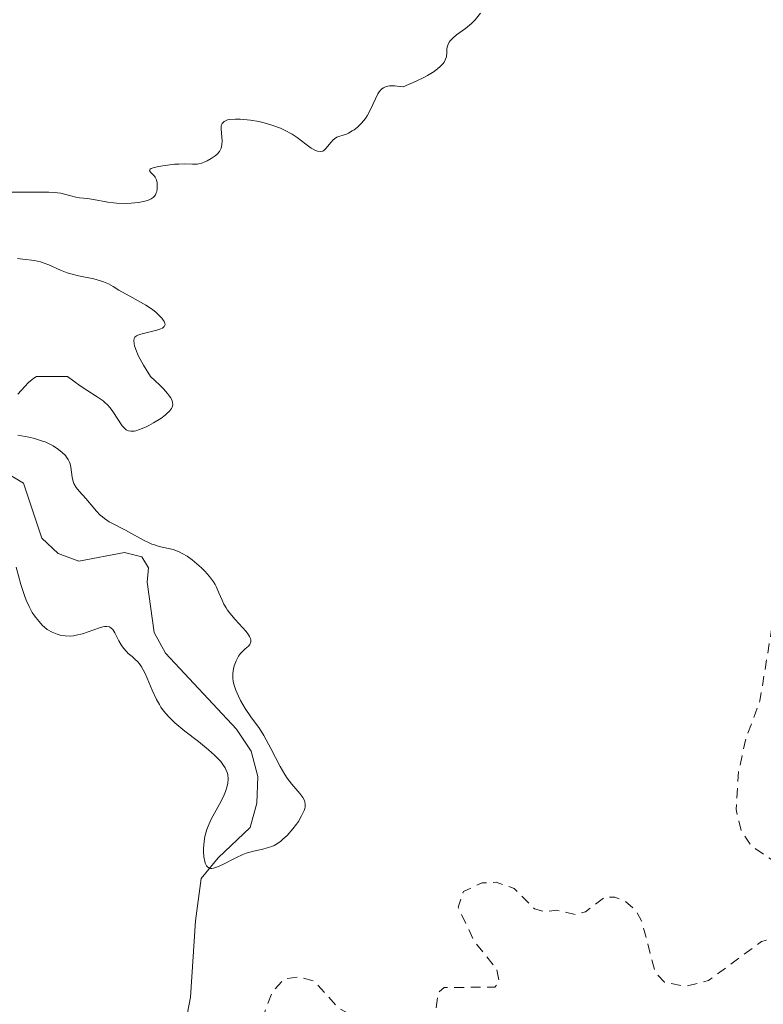
# Model space of a CAD drawing. Units: metres. Extents: x 625582 to 629070, y 4669397 to 4671785.
# Drawn here: x 628753 to 628827, y 4669702 to 4669800 of the extents above; entities that cross this region are included whole.
import ezdxf

# ---------------------------------------------------------------- set-up
doc = ezdxf.new("R2010")
doc.units = ezdxf.units.M
doc.header["$MEASUREMENT"] = 0
doc.linetypes.add('DGN Style 2', pattern=[1.648017, 0.98881, -0.659207])
for name, color, linetype, lineweight in [('Comarca CxS', 21, 'Continuous', 0), ('Comunidad Autónoma CxS', 142, 'Continuous', 0), ('Corriente natural lineal', 142, 'Continuous', 13), ('Curva de nivel auxiliar', 30, 'DGN Style 2', 0), ('Curva de nivel normal', 30, 'Continuous', 0), ('Espacio natural protegido CxS', 121, 'Continuous', 0), ('Municipio CxS', 4, 'Continuous', 0), ('Provincia CxS', 1, 'Continuous', 0)]:
    doc.layers.add(name, color=color, linetype=linetype, lineweight=lineweight)

msp = doc.modelspace()

# ---------------------------------------------------------------- linework, layer by layer
at = {"layer": 'Comarca CxS', "color": 21, "linetype": 'Continuous', "lineweight": 0}
msp.add_3dface([(629064.85, 4669471.39), (625622.99, 4669409.24), (625581.75, 4671722.32), (629022.5, 4671784.5)], dxfattribs=at)
at = {"layer": 'Comunidad Autónoma CxS', "color": 142, "linetype": 'Continuous', "lineweight": 0}
msp.add_3dface([(629064.85, 4669471.39), (625622.99, 4669409.24), (625581.75, 4671722.32), (629022.5, 4671784.5)], dxfattribs=at)
at = {"layer": 'Corriente natural lineal', "color": 142, "linetype": 'Continuous', "lineweight": 13}
msp.add_polyline3d([(628768.6801, 4669695.3201, 306.1792), (628770.1301, 4669702.9001, 305.8752), (628770.6301, 4669710.5201, 305.6165), (628771.1901, 4669714.7301, 305.5016), (628772.8801, 4669716.8101, 305.3977), (628776.0701, 4669719.8101, 305.2155), (628776.7301, 4669722.2301, 305.1711), (628776.8401, 4669724.9101, 305.1297), (628776.1701, 4669727.4201, 305.1137), (628774.7201, 4669729.6001, 305.0256), (628767.6601, 4669737.2001, 304.8923), (628766.5201, 4669739.2301, 304.8379), (628765.8101, 4669744.2601, 304.6839), (628765.9401, 4669745.6801, 304.7468), (628765.2901, 4669746.7701, 304.7116), (628763.5501, 4669747.2101, 304.5349), (628759.0001, 4669746.3501, 304.4012), (628756.9401, 4669747.1001, 304.479), (628755.3201, 4669748.6501, 304.6409), (628753.5101, 4669754.1301, 304.5179), (628751.4401, 4669755.3601, 304.6129)], dxfattribs=at)
at = {"layer": 'Curva de nivel auxiliar', "color": 30, "linetype": 'DGN Style 2', "lineweight": 0, "elevation": 307.5, "flags": 128}
msp.add_lwpolyline([(628877.57, 4669839.9701), (628875.02, 4669836.0101), (628872.93, 4669830.5501), (628870.36, 4669826.5001), (628870.3, 4669824.6101), (628871.7, 4669822.4301), (628873.52, 4669821.1001), (628876.76, 4669821.4501), (628877.13, 4669820.5501), (628876.81, 4669819.5301), (628875.42, 4669818.5801), (628871.46, 4669817.5201), (628869.37, 4669816.2501), (628866.2, 4669813.3801), (628862.98, 4669811.4601), (628858.43, 4669806.4901), (628856.55, 4669801.4501), (628855.22, 4669795.6101), (628855.1, 4669793.0601), (628855.63, 4669790.3501), (628855.44, 4669788.5001), (628854.53, 4669786.8601), (628852.48, 4669785.0201), (628850.07, 4669780.0601), (628849.37, 4669777.6101), (628849.71, 4669775.8401), (628849.49, 4669774.4801), (628847.18, 4669772.3801), (628845.48, 4669769.4801), (628844.86, 4669763.4601), (628844.86, 4669760.4301), (628843.87, 4669757.4601), (628839.38, 4669750.4501), (628838.46, 4669749.3901), (628836.81, 4669748.5101), (628836.39, 4669747.5401), (628835.45, 4669741.8401), (628834.53, 4669740.5101), (628830.26, 4669744.3901), (628829.47, 4669744.5501), (628828.54, 4669742.7001), (628826.86, 4669732.4301), (628825.41, 4669728.5101), (628824.74, 4669725.3901), (628824.48, 4669721.6001), (628825, 4669719.5001), (628825.98, 4669718.0001), (628830.13, 4669715.2001), (628831.59, 4669713.6501), (628832.14, 4669712.0801), (628831.95, 4669710.4701), (628830.74, 4669709.5301), (628827.03, 4669708.4601), (628821.75, 4669704.5701), (628819.48, 4669703.9901), (628817.37, 4669704.4001), (628816.42, 4669705.4301), (628815.08, 4669710.5101), (628814.5, 4669711.5301), (628813.44, 4669712.4701), (628812.4, 4669712.8801), (628811.38, 4669712.8501), (628809.47, 4669711.4301), (628808.57, 4669711.1301), (628806.62, 4669711.5801), (628805.34, 4669711.4301), (628804.4, 4669711.7301), (628802.38, 4669713.7401), (628800.59, 4669714.3701), (628799.19, 4669714.2901), (628797.33, 4669713.4501), (628796.8, 4669711.8801), (628798.42, 4669708.4401), (628800.65, 4669705.7001), (628800.88, 4669704.4101), (628800.46, 4669703.9201), (628795.42, 4669703.8701), (628794.83, 4669703.3901), (628794.46, 4669700.9901), (628793.46, 4669699.4901), (628790.61, 4669700.4001), (628787.41, 4669700.4401), (628784.87, 4669701.8501), (628782.49, 4669704.5101), (628780.93, 4669704.9201), (628779.48, 4669704.7401), (628778.31, 4669703.4701), (628776.98, 4669699.9901), (628776.39, 4669696.6501), (628776.91, 4669695.0001), (628776.81, 4669693.4401), (628775.33, 4669691.1801), (628772.18, 4669689.4901), (628772.16, 4669688.5801), (628772.54, 4669688.1801), (628774.41, 4669687.4601), (628777.47, 4669687.0101), (628778.25, 4669686.5501), (628779.06, 4669684.1101), (628781.05, 4669683.1101), (628781.96, 4669682.0001), (628781.84, 4669680.5401), (628780.44, 4669679.1601), (628780.12, 4669678.0801), (628780.27, 4669677.2301), (628782.08, 4669674.5101), (628782.26, 4669671.6101), (628782.96, 4669670.4901), (628784.47, 4669669.9101), (628785.52, 4669670.1601), (628787.44, 4669671.3501), (628789.45, 4669672.1101), (628790.81, 4669673.5101), (628793.81, 4669674.7001), (628794.5, 4669674.5301), (628795.52, 4669672.5601), (628797.41, 4669670.8601), (628800.44, 4669670.9401), (628803.53, 4669670.5201), (628804.8, 4669669.8201), (628804.99, 4669669.4201), (628804.67, 4669668.5001), (628803.09, 4669666.5101), (628802.84, 4669665.4801), (628803.45, 4669664.4801), (628805.51, 4669663.1201), (628806.95, 4669662.9701), (628810.5, 4669664.2701), (628812.49, 4669666.5201), (628813.76, 4669663.4001), (628812.37, 4669661.2801), (628812.29, 4669659.6001), (628813.51, 4669658.1701), (628815.47, 4669657.4901), (628815.49, 4669656.4901), (628813.82, 4669655.5001), (628813.89, 4669654.5101), (628817.44, 4669651.8601), (628819.64, 4669650.6501), (628821.16, 4669649.2401), (628822.78, 4669648.7601), (628826.6, 4669645.6101), (628828.34, 4669643.5701), (628831.83, 4669641.8301), (628832.94, 4669639.9601), (628834.68, 4669638.6901), (628834.85, 4669637.8601), (628835.63, 4669637.6501), (628835.83, 4669636.8401), (628836.58, 4669636.6101), (628836.45, 4669635.9401), (628835.38, 4669636.4001), (628834.99, 4669637.0101), (628832.31, 4669638.3601), (628830.62, 4669639.6201), (628823.9, 4669642.8801), (628821.53, 4669644.5401), (628815.63, 4669647.6201), (628812.62, 4669648.5901), (628808.47, 4669650.4901), (628806.39, 4669650.9201), (628804.89, 4669650.3201), (628804.54, 4669649.7001), (628804.39, 4669647.2701), (628804.87, 4669645.9201), (628806.69, 4669644.7701), (628806.88, 4669642.4701), (628807.54, 4669640.4801), (628805.82, 4669639.7501), (628803.4, 4669639.8701), (628799.44, 4669639.0601), (628795.46, 4669637.5701), (628792.62, 4669634.6901), (628789.45, 4669632.3301), (628787.46, 4669631.8201), (628787.07, 4669631.4901), (628787.05, 4669630.5701), (628788.45, 4669629.4701), (628789.55, 4669626.3201), (628790.43, 4669625.8801), (628794.97, 4669625.0201), (628799.37, 4669624.7501), (628802, 4669624.0701), (628810.12, 4669624.2301), (628817.24, 4669623.3901), (628819.93, 4669622.5001), (628822.12, 4669622.2401), (628826.55, 4669620.5601), (628829.66, 4669617.6701), (628831.42, 4669616.4601), (628833.54, 4669616.1701), (628839.59, 4669616.2501), (628842.89, 4669616.8701), (628844.39, 4669616.8201), (628847.55, 4669615.3401), (628848.11, 4669614.4301), (628847.59, 4669613.5401), (628845.5, 4669614.1001), (628841.2, 4669614.3601), (628835.82, 4669611.8101), (628832.49, 4669609.3701), (628830.5, 4669609.0701), (628825.28, 4669609.3301), (628823.71, 4669611.7201), (628822.5, 4669612.5201), (628820.52, 4669613.1801), (628815.89, 4669612.8801), (628809.86, 4669611.5101), (628806.44, 4669609.6201), (628802.25, 4669608.4301), (628798.42, 4669607.9201), (628792.88, 4669605.8601), (628790.38, 4669605.8501), (628787.85, 4669604.8101), (628780.69, 4669603.5401), (628778.44, 4669602.0501), (628776.39, 4669601.7101), (628775.99, 4669601.4301), (628776, 4669600.9601), (628778.5, 4669599.4501), (628776.84, 4669597.8901), (628775.93, 4669598.8701), (628774.87, 4669598.4201), (628774.02, 4669596.5701), (628773.91, 4669595.5101), (628774.26, 4669594.5601), (628774.03, 4669593.5401), (628770.44, 4669591.5001), (628770.89, 4669588.4201), (628770.76, 4669587.4601), (628768.38, 4669584.4601), (628768.1, 4669583.6001), (628766.17, 4669582.4701), (628765.29, 4669579.5301), (628764.39, 4669578.0701), (628762.57, 4669577.4101), (628759.48, 4669578.1001), (628757.34, 4669577.5701), (628755.1, 4669578.1401), (628754.39, 4669578.9401), (628753.9, 4669578.9201), (628752.53, 4669578.0901), (628750.45, 4669578.5301), (628749.46, 4669577.5001), (628752.72, 4669572.8001), (628753.63, 4669570.4001), (628758.58, 4669563.6401), (628758.66, 4669562.4601), (628757.63, 4669562.3301), (628755.37, 4669563.4201), (628752.85, 4669565.8301), (628750.46, 4669566.8301), (628749, 4669568.9701), (628744.35, 4669571.3901), (628742.76, 4669572.7601), (628740.45, 4669573.9301), (628738.42, 4669575.8301), (628732.53, 4669579.2501), (628729.9624, 4669581.4212), (628728.58, 4669582.5901), (628724.11, 4669585.2501), (628720.94, 4669586.0301), (628720.51, 4669586.5201), (628719.47, 4669586.5101), (628719.8, 4669585.9501), (628719.65, 4669585.5001), (628718.46, 4669584.4901), (628716.48, 4669585.5001), (628711.61, 4669589.6101), (628709.98, 4669590.0701), (628708.42, 4669591.4501), (628705.43, 4669592.8901), (628700.45, 4669594.4801), (628697.31, 4669594.7101), (628694.8, 4669593.7601), (628693.32, 4669593.5801), (628690.41, 4669593.8101), (628685.53, 4669595.5401), (628680.51, 4669599.5301), (628676.54, 4669603.5701), (628673.3, 4669608.3001), (628672.09, 4669611.0601), (628669.73, 4669614.7801), (628664.09, 4669622.0601), (628660.72, 4669626.8201), (628659.5, 4669629.1901), (628657.48, 4669630.5001), (628649.57, 4669634.3301), (628646.59, 4669636.3801), (628643.42, 4669636.8501), (628639.45, 4669637.9501), (628636.12, 4669638.2201), (628627.74, 4669636.6601), (628625.56, 4669637.2901), (628622.53, 4669637.5101), (628620.05, 4669637.1101), (628615.45, 4669635.6801), (628611.81, 4669633.5601), (628606.39, 4669629.1101), (628600.47, 4669623.4901), (628596.88, 4669619.5401), (628595.45, 4669617.4201), (628590.86, 4669614.5501), (628585, 4669611.4601), (628582.39, 4669609.4401), (628580.53, 4669606.4501), (628580.35, 4669605.2801), (628580.65, 4669604.3901), (628583.93, 4669600.9401), (628587.68, 4669597.7001), (628588.93, 4669595.9501), (628590.55, 4669594.5701), (628591.61, 4669592.3501), (628591.51, 4669590.7801), (628587.54, 4669588.3201), (628583.7, 4669587.5701), (628578.52, 4669587.1301), (628573.38, 4669585.8101), (628565.45, 4669582.6601), (628562.14, 4669580.3601), (628558.69, 4669576.6701), (628557.11, 4669574.4901), (628556.55, 4669572.4901), (628553.5, 4669567.9501), (628551.43, 4669563.0801), (628547.7, 4669556.4901), (628546.78, 4669553.4901), (628540.91, 4669545.4901), (628540.63, 4669544.7601), (628541.04, 4669542.4401), (628540.42, 4669541.3701), (628542.04, 4669538.5101), (628542.18, 4669537.5601), (628541.24, 4669535.5101), (628541.23, 4669534.6101), (628543.21, 4669531.2101), (628544.32, 4669530.2901), (628545.01, 4669527.0101), (628546.53, 4669523.6301), (628546.25, 4669520.1801), (628545.59, 4669518.3601), (628545.7, 4669516.8401), (628545.05, 4669512.5001), (628543.79, 4669508.4101), (628543.76, 4669506.3801), (628543.3, 4669504.5901), (628544.38, 4669500.6201), (628544.37, 4669497.3401), (628546.31, 4669493.5801), (628545.52, 4669488.6901), (628545.92, 4669487.0001), (628545.45, 4669484.4701), (628546.49, 4669483.5101), (628547.12, 4669482.0801), (628549.45, 4669479.4701), (628552.46, 4669478.0401), (628553.3, 4669477.3101), (628554.48, 4669474.9701), (628558.41, 4669472.4401), (628561.07, 4669471.1201), (628564.25, 4669468.5201), (628564.35, 4669467.4101), (628565.39, 4669466.7501), (628567.38, 4669464.6901), (628569.53, 4669463.5401), (628570.49, 4669462.5201), (628570.471, 4669462.463)], dxfattribs=at)
at = {"layer": 'Curva de nivel normal', "color": 30, "linetype": 'Continuous', "lineweight": 0, "elevation": 305, "flags": 128}
for points in [[(628752.37, 4669783.1301), (628753.19, 4669783.1001), (628754.75, 4669783.1101), (628756.02, 4669783.1101), (628756.55, 4669783.0901), (628757.21, 4669783.0101), (628757.58, 4669782.9301), (628758.23, 4669782.7401), (628758.71, 4669782.6201), (628759.07, 4669782.5601), (628759.86, 4669782.4801), (628760.49, 4669782.4001), (628761.89, 4669782.1201), (628762.47, 4669782.0401), (628762.78, 4669782.0201), (628763.73, 4669782.0001), (628764.23, 4669782.0201), (628764.95, 4669782.0901), (628765.59, 4669782.2101), (628765.86, 4669782.2801), (628766.08, 4669782.3801), (628766.21, 4669782.4501), (628766.43, 4669782.6001), (628766.51, 4669782.6801), (628766.64, 4669782.8601), (628766.73, 4669783.0501), (628766.77, 4669783.1801), (628766.82, 4669783.4401), (628766.83, 4669783.8501), (628766.81, 4669784.0501), (628766.74, 4669784.3401), (628766.62, 4669784.6001), (628766.54, 4669784.7201), (628766.15, 4669785.1101), (628766.05, 4669785.2601), (628766.11, 4669785.4101), (628766.23, 4669785.4701), (628766.41, 4669785.5401), (628766.94, 4669785.6701), (628767.61, 4669785.7801), (628768.55, 4669785.8901), (628768.98, 4669785.9201), (628769.53, 4669785.9301), (628770.33, 4669785.8901), (628770.8, 4669785.9001), (628770.96, 4669785.9301), (628771.27, 4669786.0101), (628771.58, 4669786.1301), (628771.79, 4669786.2301), (628772.21, 4669786.4701), (628772.6, 4669786.7501), (628772.78, 4669786.9101), (628773.01, 4669787.1801), (628773.18, 4669787.4901), (628773.24, 4669787.6601), (628773.27, 4669787.8401), (628773.29, 4669788.2301), (628773.19, 4669789.4001), (628773.2, 4669789.6901), (628773.23, 4669789.8101), (628773.3, 4669789.9701), (628773.49, 4669790.1701), (628773.7, 4669790.2701), (628773.83, 4669790.3101), (628774.05, 4669790.3501), (628774.63, 4669790.3901), (628775.09, 4669790.3801), (628776.13, 4669790.2801), (628776.93, 4669790.1501), (628777.33, 4669790.0601), (628777.71, 4669789.9701), (628778.43, 4669789.7401), (628779.09, 4669789.4801), (628779.51, 4669789.2901), (628780.26, 4669788.8801), (628780.76, 4669788.5501), (628781.63, 4669787.9101), (628782.17, 4669787.5101), (628782.59, 4669787.2701), (628782.79, 4669787.2001), (628783.06, 4669787.1601), (628783.31, 4669787.2101), (628783.43, 4669787.2801), (628783.66, 4669787.4901), (628784.11, 4669788.0601), (628784.35, 4669788.3301), (628784.47, 4669788.4401), (628784.73, 4669788.6001), (628784.92, 4669788.6701), (628785.34, 4669788.7901), (628785.69, 4669788.9101), (628785.88, 4669789.0001), (628786.25, 4669789.2101), (628786.44, 4669789.3401), (628786.74, 4669789.5701), (628787.16, 4669789.9801), (628787.56, 4669790.4601), (628787.74, 4669790.7301), (628788.05, 4669791.2901), (628788.55, 4669792.4201), (628788.8, 4669792.9101), (628788.93, 4669793.1201), (628789.11, 4669793.3201), (628789.2, 4669793.4101), (628789.36, 4669793.5201), (628789.64, 4669793.6401), (628789.97, 4669793.7001), (628790.17, 4669793.7101), (628790.5, 4669793.7101), (628790.74, 4669793.6801), (628791.31, 4669793.6001), (628792.63, 4669794.1701), (628793.33, 4669794.5201), (628793.74, 4669794.7401), (628794.4, 4669795.1401), (628794.78, 4669795.4201), (628794.99, 4669795.5901), (628795.3, 4669795.9201), (628795.41, 4669796.0701), (628795.55, 4669796.3501), (628795.63, 4669796.6001), (628795.66, 4669797.0301), (628795.68, 4669797.3901), (628795.71, 4669797.5501), (628795.77, 4669797.7601), (628795.92, 4669798.0601), (628796.02, 4669798.2001), (628796.29, 4669798.4801), (628796.65, 4669798.7801), (628797.52, 4669799.4201), (628798.14, 4669799.9301), (628798.48, 4669800.2701), (628799.03, 4669800.9601)], [(628752.94, 4669762.9901), (628753.65, 4669763.7701), (628754, 4669764.1401), (628754.36, 4669764.4601), (628754.54, 4669764.6001), (628754.8, 4669764.7601), (628757.89, 4669764.7601), (628759.14, 4669763.8301), (628759.81, 4669763.3801), (628760.84, 4669762.7201), (628761.43, 4669762.3201), (628761.68, 4669762.1101), (628761.84, 4669761.9501), (628762.13, 4669761.6201), (628762.4, 4669761.2601), (628763.34, 4669759.8501), (628763.6, 4669759.5601), (628763.73, 4669759.4501), (628763.95, 4669759.3401), (628764.19, 4669759.2901), (628764.32, 4669759.2901), (628764.54, 4669759.3201), (628764.7, 4669759.3501), (628765.07, 4669759.4701), (628765.65, 4669759.7101), (628765.97, 4669759.8701), (628766.46, 4669760.1301), (628767.18, 4669760.5801), (628767.6, 4669760.9001), (628767.79, 4669761.0601), (628768.03, 4669761.2901), (628768.25, 4669761.5701), (628768.32, 4669761.7101), (628768.37, 4669761.9301), (628768.35, 4669762.1801), (628768.31, 4669762.3201), (628768.17, 4669762.6201), (628768.06, 4669762.7801), (628767.86, 4669763.0601), (628767.44, 4669763.5301), (628767.08, 4669763.9001), (628766.15, 4669764.7601), (628765.47, 4669765.8701), (628765.13, 4669766.4801), (628764.94, 4669766.8401), (628764.68, 4669767.4401), (628764.55, 4669767.8001), (628764.51, 4669768.0101), (628764.48, 4669768.3401), (628764.53, 4669768.5401), (628764.6, 4669768.6601), (628764.76, 4669768.8001), (628764.89, 4669768.8701), (628765.18, 4669768.9701), (628766.78, 4669769.3601), (628767.19, 4669769.5101), (628767.35, 4669769.5801), (628767.53, 4669769.7301), (628767.6, 4669769.9201), (628767.58, 4669770.0701), (628767.52, 4669770.2201), (628767.28, 4669770.5601), (628766.93, 4669770.9301), (628766.71, 4669771.1201), (628766.34, 4669771.4101), (628765.68, 4669771.8601), (628765.17, 4669772.1601), (628764.08, 4669772.7401), (628763.31, 4669773.1701), (628763, 4669773.3601), (628762.43, 4669773.7201), (628761.98, 4669773.9701), (628761.47, 4669774.1901), (628761.18, 4669774.2901), (628760.5, 4669774.4701), (628758.97, 4669774.7901), (628758.2, 4669774.9801), (628757.84, 4669775.0801), (628757.18, 4669775.3301), (628756.02, 4669775.8601), (628755.47, 4669776.0901), (628755.18, 4669776.1801), (628754.59, 4669776.3101), (628753.42, 4669776.4501), (628752.9, 4669776.5101)], [(628752.78, 4669745.7701), (628753.25, 4669744.0401), (628753.49, 4669743.2201), (628753.62, 4669742.8301), (628753.76, 4669742.4701), (628754.06, 4669741.8201), (628754.38, 4669741.2501), (628754.6, 4669740.9201), (628755.02, 4669740.3701), (628755.4, 4669739.9501), (628755.58, 4669739.7801), (628755.87, 4669739.5501), (628756.35, 4669739.2801), (628756.87, 4669739.0701), (628757.17, 4669738.9801), (628757.65, 4669738.9001), (628758.18, 4669738.8901), (628758.47, 4669738.9201), (628758.76, 4669738.9701), (628759.37, 4669739.1201), (628761.06, 4669739.7101), (628761.42, 4669739.8101), (628761.58, 4669739.8401), (628761.79, 4669739.8601), (628762.06, 4669739.8001), (628762.25, 4669739.6801), (628762.39, 4669739.5301), (628762.59, 4669739.2201), (628763.01, 4669738.4201), (628763.23, 4669738.0101), (628763.35, 4669737.8201), (628763.48, 4669737.6401), (628763.75, 4669737.3401), (628763.94, 4669737.1701), (628764.31, 4669736.8501), (628764.57, 4669736.6301), (628764.89, 4669736.3101), (628765.04, 4669736.1401), (628765.25, 4669735.8201), (628765.58, 4669735.2201), (628765.81, 4669734.7001), (628766.32, 4669733.5001), (628766.76, 4669732.5801), (628767.04, 4669732.0701), (628767.19, 4669731.8201), (628767.45, 4669731.4501), (628767.94, 4669730.8701), (628768.59, 4669730.2501), (628768.98, 4669729.9201), (628769.58, 4669729.4301), (628770.93, 4669728.3801), (628771.94, 4669727.5701), (628772.54, 4669727.0301), (628772.81, 4669726.7601), (628773.16, 4669726.3801), (628773.43, 4669726.0101), (628773.58, 4669725.7701), (628773.66, 4669725.6101), (628773.78, 4669725.3101), (628773.84, 4669725.0901), (628773.89, 4669724.6501), (628773.85, 4669724.2301), (628773.8, 4669723.9501), (628773.62, 4669723.3901), (628773.48, 4669723.0701), (628773.18, 4669722.4301), (628772.21, 4669720.6401), (628771.89, 4669719.9601), (628771.77, 4669719.6301), (628771.62, 4669719.1601), (628771.57, 4669718.9201), (628771.49, 4669718.4301), (628771.44, 4669717.7301), (628771.44, 4669717.3801), (628771.47, 4669716.8801), (628771.55, 4669716.4401), (628771.61, 4669716.2601), (628771.74, 4669715.9901), (628771.82, 4669715.9001), (628771.96, 4669715.8001), (628772.14, 4669715.7501), (628772.25, 4669715.7401), (628772.42, 4669715.7601), (628772.84, 4669715.8901), (628773.36, 4669716.1401), (628774.64, 4669716.8101), (628775.34, 4669717.1201), (628775.69, 4669717.2601), (628776.4, 4669717.4501), (628777.33, 4669717.6501), (628777.79, 4669717.7801), (628778.24, 4669717.9401), (628778.46, 4669718.0401), (628778.8, 4669718.2301), (628779.13, 4669718.4601), (628779.34, 4669718.6401), (628779.76, 4669719.0301), (628780.34, 4669719.6901), (628780.68, 4669720.1401), (628780.88, 4669720.4301), (628781.21, 4669720.9801), (628781.45, 4669721.5001), (628781.52, 4669721.7201), (628781.55, 4669721.8601), (628781.57, 4669722.1201), (628781.54, 4669722.3601), (628781.49, 4669722.5101), (628781.32, 4669722.8201), (628781.03, 4669723.2001), (628780.24, 4669724.1201), (628779.78, 4669724.7301), (628779.55, 4669725.0901), (628779.07, 4669725.8901), (628778.13, 4669727.6901), (628777.45, 4669728.9701), (628777, 4669729.6801), (628776.16, 4669730.8601), (628775.58, 4669731.6801), (628775.12, 4669732.4801), (628774.91, 4669732.8901), (628774.65, 4669733.5101), (628774.47, 4669734.1001), (628774.4, 4669734.3901), (628774.37, 4669734.6601), (628774.36, 4669735.1701), (628774.41, 4669735.6401), (628774.48, 4669735.9201), (628774.67, 4669736.4201), (628774.93, 4669736.8901), (628775.13, 4669737.1501), (628775.28, 4669737.3201), (628775.59, 4669737.6101), (628775.91, 4669737.8901), (628776.04, 4669738.0401), (628776.16, 4669738.3001), (628776.15, 4669738.5201), (628776.12, 4669738.6401), (628776.02, 4669738.8401), (628775.93, 4669739.0001), (628775.67, 4669739.3401), (628774.6, 4669740.5301), (628774.06, 4669741.1701), (628773.82, 4669741.4801), (628773.69, 4669741.6901), (628773.46, 4669742.0801), (628773.28, 4669742.4601), (628772.97, 4669743.2001), (628772.73, 4669743.7501), (628772.59, 4669744.0201), (628772.42, 4669744.2901), (628772.03, 4669744.8401), (628771.56, 4669745.3601), (628771.23, 4669745.7001), (628770.55, 4669746.3001), (628770.3, 4669746.4901), (628769.8, 4669746.8401), (628769.32, 4669747.1201), (628769.01, 4669747.2701), (628768.4, 4669747.5101), (628767.95, 4669747.6301), (628767.03, 4669747.8301), (628766.54, 4669747.9701), (628766.28, 4669748.0601), (628766.01, 4669748.1801), (628765.44, 4669748.4601), (628763.65, 4669749.4401), (628763.27, 4669749.6301), (628762.55, 4669750.0001), (628762.04, 4669750.2801), (628761.58, 4669750.5901), (628761.36, 4669750.7601), (628761.15, 4669750.9401), (628760.76, 4669751.3401), (628759.7, 4669752.6001), (628759.03, 4669753.3401), (628758.75, 4669753.7001), (628758.53, 4669754.0801), (628758.46, 4669754.2801), (628758.36, 4669754.7301), (628758.23, 4669755.7101), (628758.14, 4669756.0501), (628758.08, 4669756.2201), (628757.96, 4669756.4701), (628757.79, 4669756.7201), (628757.67, 4669756.8801), (628757.36, 4669757.1901), (628757, 4669757.4901), (628756.45, 4669757.8501), (628756.14, 4669758.0101), (628755.65, 4669758.2301), (628755.4, 4669758.3201), (628754.59, 4669758.5601), (628754.03, 4669758.6901), (628752.93, 4669758.9101)]]:
    msp.add_lwpolyline(points, dxfattribs=at)
at = {"layer": 'Espacio natural protegido CxS', "color": 121, "linetype": 'Continuous', "lineweight": 0}
msp.add_3dface([(629064.85, 4669471.39), (625622.99, 4669409.24), (625581.75, 4671722.32), (629022.5, 4671784.5)], dxfattribs=at)
msp.add_3dface([(629064.85, 4669471.39), (625622.99, 4669409.24), (625581.75, 4671722.32), (629022.5, 4671784.5)], dxfattribs=at)
at = {"layer": 'Municipio CxS', "color": 4, "linetype": 'Continuous', "lineweight": 0}
msp.add_3dface([(629064.85, 4669471.39), (625622.99, 4669409.24), (625581.75, 4671722.32), (629022.5, 4671784.5)], dxfattribs=at)
at = {"layer": 'Provincia CxS', "color": 1, "linetype": 'Continuous', "lineweight": 0}
msp.add_3dface([(629064.85, 4669471.39), (625622.99, 4669409.24), (625581.75, 4671722.32), (629022.5, 4671784.5)], dxfattribs=at)

doc.saveas('drawing.dxf')
